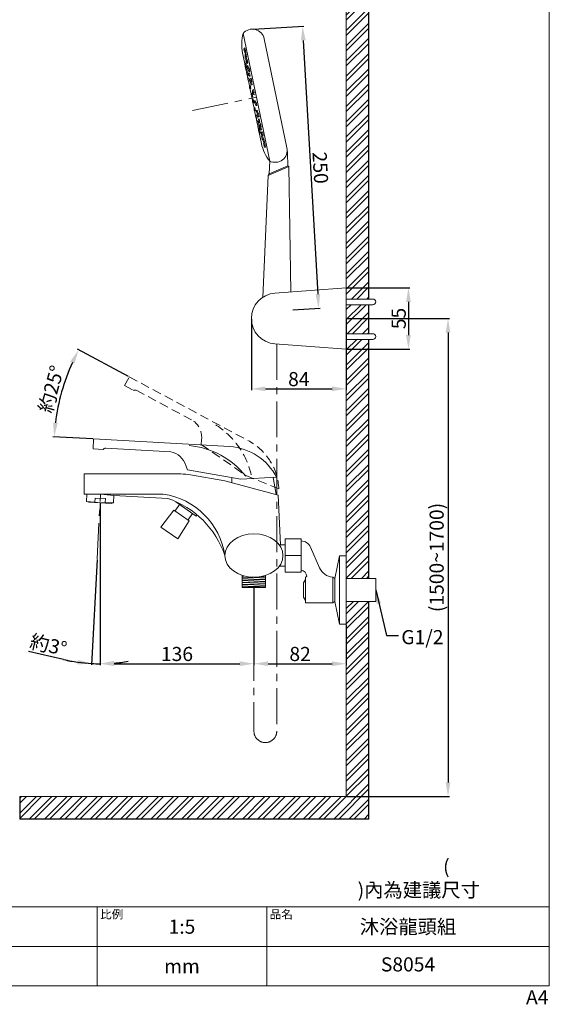
# Model space of a CAD drawing. Units: millimetres. Extents: x 1322 to 2372, y 109 to 1610.
# Drawn here: x 1903 to 2372, y 109 to 981 of the extents above; entities that cross this region are included whole.
import ezdxf

# ---------------------------------------------------------------- set-up
doc = ezdxf.new("R2010")
doc.units = ezdxf.units.MM
doc.linetypes.add('CENTER', pattern=[50.8, 31.75, -6.35, 6.35, -6.35])
doc.linetypes.add('HIDDEN', pattern=[9.525, 6.35, -3.175])
doc.layers.get('0').update_dxf_attribs({"lineweight": 15})
doc.layers.get('Defpoints').update_dxf_attribs({"color": 8})
for name, color, linetype, lineweight in [('C', 1, 'CENTER', 5), ('DIM', 3, 'Continuous', 5), ('I', 7, 'Continuous', 15), ('PH', 4, 'HIDDEN', 15), ('PV', 7, 'Continuous', 15)]:
    doc.layers.add(name, color=color, linetype=linetype, lineweight=lineweight)
doc.styles.add('ETCH', font='txt')
doc.styles.get("Standard").update_dxf_attribs({"font": 'arial.ttf'})
doc.dimstyles.new('ISO-25', dxfattribs={"dimtxt": 12.5, "dimasz": 12.5, "dimexe": 1.25, "dimexo": 0.625, "dimtad": 1, "dimtxsty": 'Standard', "dimcen": 2.5, "dimadec": 0, "dimazin": 0, "dimtfac": 1, "dimtmove": 0, "dimatfit": 3, "dimfxl": 1, "dimarcsym": 0})

# ---------------------------------------------------------------- blocks, each defined once
blk = doc.blocks.new('*D19')
at = {"layer": 'Defpoints', "color": 0, "transparency": 16777216}
for p in [(2191.94, 743.43), (2191.94, 688.93), (2246.94, 688.93)]:
    blk.add_point(p, dxfattribs=at)
at = {"layer": 'DIM', "color": 0, "lineweight": -2, "transparency": 16777216}
for p, q in [((2192.57, 743.43), (2248.19, 743.43)), ((2246.94, 730.93), (2246.94, 701.43)), ((2192.57, 688.93), (2248.19, 688.93))]:
    blk.add_line(p, q, dxfattribs=at)
at = {"layer": 'DIM', "color": 0, "transparency": 16777216}
for points in [[(2244.86, 730.93), (2249.03, 730.93), (2246.94, 743.43)], [(2244.86, 701.43), (2249.03, 701.43), (2246.94, 688.93)]]:
    blk.add_solid(points, dxfattribs=at)
at = {"layer": 'DIM', "color": 0, "transparency": 16777216, "insert": (2239.96, 716.18), "char_height": 12.5, "attachment_point": 5, "rotation": 90}
blk.add_mtext('55', dxfattribs=at)
blk = doc.blocks.new('*D10')
at = {"layer": 'Defpoints', "color": 0, "transparency": 16777216}
for p in [(2107.94, 716.18), (2191.94, 716.18), (2191.94, 653.93)]:
    blk.add_point(p, dxfattribs=at)
at = {"layer": 'DIM', "color": 0, "lineweight": -2, "transparency": 16777216}
for p, q in [((2107.94, 715.55), (2107.94, 652.68)), ((2191.94, 715.55), (2191.94, 652.68)), ((2120.44, 653.93), (2179.44, 653.93))]:
    blk.add_line(p, q, dxfattribs=at)
at = {"layer": 'DIM', "color": 0, "transparency": 16777216}
for points in [[(2120.44, 656.01), (2120.44, 651.84), (2107.94, 653.93)], [(2179.44, 656.01), (2179.44, 651.84), (2191.94, 653.93)]]:
    blk.add_solid(points, dxfattribs=at)
at = {"layer": 'DIM', "color": 0, "transparency": 16777216, "insert": (2149.94, 660.93), "char_height": 12.5, "attachment_point": 5}
blk.add_mtext('84', dxfattribs=at)
blk = doc.blocks.new('*D20')
at = {"layer": 'Defpoints', "color": 0, "transparency": 16777216}
for p in [(1944.19, 663.93), (1999.86, 664.48), (1968.43, 609.51), (2088.86, 602.82), (2106.18, 607.52)]:
    blk.add_point(p, dxfattribs=at)
at = {"layer": 'DIM', "color": 0, "lineweight": -2, "transparency": 16777216}
for p, q in [((1999.31, 664.77), (1954.01, 689.04)), ((1967.81, 609.55), (1932.25, 611.52))]:
    blk.add_line(p, q, dxfattribs=at)
blk.add_arc((2117.96, 601.21), 184.75, 155.69763, 172.94285, dxfattribs=at)
at = {"layer": 'DIM', "color": 0, "transparency": 16777216}
for points in [[(1947.72, 678.16), (1951.46, 676.32), (1955.11, 688.45)], [(1936.69, 623.72), (1932.54, 624.09), (1933.5, 611.45)]]:
    blk.add_solid(points, dxfattribs=at)
at = {"layer": 'DIM', "color": 0, "transparency": 16777216, "insert": (1932.48, 653.27), "char_height": 12.5, "attachment_point": 5, "rotation": 74.32024, "style": 'ETCH'}
blk.add_mtext('約25°', dxfattribs=at)
blk = doc.blocks.new('*D11')
at = {"layer": 'Defpoints', "color": 0, "transparency": 16777216}
for p in [(1974.45, 560.55), (1974.06, 552.99), (1971.45, 503.31), (1974.06, 503.31), (1971.57, 410.56)]:
    blk.add_point(p, dxfattribs=at)
at = {"layer": 'DIM', "color": 0, "lineweight": -2, "transparency": 16777216}
for p, q in [((1971.42, 502.69), (1966.54, 409.49)), ((1974.06, 502.69), (1974.06, 409.29)), ((1941.85, 414.23), (1910.7, 421.46))]:
    blk.add_line(p, q, dxfattribs=at)
for start, end in [(256.93175, 267), (256.94147, 261.97074), (267, 270), (275.02926, 280.05853)]:
    blk.add_arc((1974.06, 552.99), 142.45, start, end, dxfattribs=at)
at = {"layer": 'DIM', "color": 0, "transparency": 16777216}
for points in [[(1954.36, 414.01), (1953.96, 409.86), (1966.6, 410.73)], [(1986.64, 409.01), (1986.45, 413.17), (1974.06, 410.54)]]:
    blk.add_solid(points, dxfattribs=at)
at = {"layer": 'DIM', "color": 0, "transparency": 16777216, "insert": (1928.06, 425.54), "char_height": 12.5, "attachment_point": 5, "rotation": 346.93175, "style": 'ETCH'}
blk.add_mtext('約3°', dxfattribs=at)
blk = doc.blocks.new('*D12')
at = {"layer": 'Defpoints', "color": 0, "transparency": 16777216}
for p in [(1974.06, 552.99), (2110.24, 478.04), (2110.24, 410.55)]:
    blk.add_point(p, dxfattribs=at)
at = {"layer": 'DIM', "color": 0, "lineweight": -2, "transparency": 16777216}
for p, q in [((1974.06, 552.37), (1974.06, 409.3)), ((2110.24, 477.41), (2110.24, 409.3)), ((1986.56, 410.55), (2097.74, 410.55))]:
    blk.add_line(p, q, dxfattribs=at)
at = {"layer": 'DIM', "color": 0, "transparency": 16777216}
for points in [[(1986.56, 412.63), (1986.56, 408.47), (1974.06, 410.55)], [(2097.74, 412.63), (2097.74, 408.47), (2110.24, 410.55)]]:
    blk.add_solid(points, dxfattribs=at)
at = {"layer": 'DIM', "color": 0, "transparency": 16777216, "insert": (2042.15, 417.56), "char_height": 12.5, "attachment_point": 5}
blk.add_mtext('136', dxfattribs=at)
blk = doc.blocks.new('*D13')
at = {"layer": 'Defpoints', "color": 0, "transparency": 16777216}
for p in [(2110.24, 478.04), (2191.94, 445.55), (2191.94, 410.55)]:
    blk.add_point(p, dxfattribs=at)
at = {"layer": 'DIM', "color": 0, "lineweight": -2, "transparency": 16777216}
for p, q in [((2110.24, 477.41), (2110.24, 409.3)), ((2191.94, 444.92), (2191.94, 409.3)), ((2122.74, 410.55), (2179.44, 410.55))]:
    blk.add_line(p, q, dxfattribs=at)
at = {"layer": 'DIM', "color": 0, "transparency": 16777216}
for points in [[(2122.74, 412.63), (2122.74, 408.47), (2110.24, 410.55)], [(2179.44, 412.63), (2179.44, 408.47), (2191.94, 410.55)]]:
    blk.add_solid(points, dxfattribs=at)
at = {"layer": 'DIM', "color": 0, "transparency": 16777216, "insert": (2151.09, 417.56), "char_height": 12.5, "attachment_point": 5}
blk.add_mtext('82', dxfattribs=at)
blk = doc.blocks.new('*D7')
at = {"layer": 'Defpoints', "color": 0, "transparency": 16777216}
for p in [(2108.89, 972.37), (2143.97, 723.96), (2167.5, 725.31)]:
    blk.add_point(p, dxfattribs=at)
at = {"layer": 'DIM', "color": 0, "lineweight": -2, "transparency": 16777216}
for p, q in [((2109.52, 972.4), (2154.47, 974.97)), ((2153.94, 962.42), (2166.78, 737.79)), ((2144.6, 724), (2168.75, 725.38))]:
    blk.add_line(p, q, dxfattribs=at)
at = {"layer": 'DIM', "color": 0, "transparency": 16777216}
for points in [[(2156.02, 962.54), (2151.86, 962.3), (2153.22, 974.9)], [(2168.86, 737.91), (2164.7, 737.67), (2167.5, 725.31)]]:
    blk.add_solid(points, dxfattribs=at)
at = {"layer": 'DIM', "color": 0, "transparency": 16777216, "insert": (2167.41, 849.58), "char_height": 12.5, "attachment_point": 5, "rotation": 273.27336}
blk.add_mtext('250', dxfattribs=at)
blk = doc.blocks.new('*D23')
at = {"layer": 'Defpoints', "color": 0, "transparency": 16777216}
for p in [(2191.94, 716.18), (2191.94, 293.04), (2281.94, 293.04)]:
    blk.add_point(p, dxfattribs=at)
at = {"layer": 'DIM', "color": 0, "lineweight": -2, "transparency": 16777216}
for p, q in [((2192.57, 716.18), (2283.19, 716.18)), ((2281.94, 703.68), (2281.94, 305.54)), ((2192.57, 293.04), (2283.19, 293.04))]:
    blk.add_line(p, q, dxfattribs=at)
at = {"layer": 'DIM', "color": 0, "transparency": 16777216}
for points in [[(2279.86, 703.68), (2284.03, 703.68), (2281.94, 716.18)], [(2279.86, 305.54), (2284.03, 305.54), (2281.94, 293.04)]]:
    blk.add_solid(points, dxfattribs=at)
at = {"layer": 'DIM', "color": 0, "transparency": 16777216, "insert": (2273.51, 504.61), "char_height": 12.5, "attachment_point": 5, "rotation": 90, "style": 'ETCH'}
blk.add_mtext('(1500~1700)', dxfattribs=at)

msp = doc.modelspace()

# ---------------------------------------------------------------- hatches: boundary and pattern name
at = {"true_color": 0x636466}
h = msp.add_hatch(dxfattribs=at)
h.set_pattern_fill('ANSI32', color=251)
h.set_pattern_definition([(45, (1159.509, 6.101), (-6.73519, 6.73519), []), (45, (1164, 6.101), (-6.73519, 6.73519), [])])
h.paths.add_polyline_path([(2211.943, 1030.374), (2191.943, 1030.374), (2191.943, 733.426), (2211.943, 733.426)])
h.paths.add_polyline_path([(2211.943, 728.426), (2191.943, 728.426), (2191.943, 702.676), (2211.943, 702.676)])
h.paths.add_polyline_path([(2211.943, 697.676), (2191.943, 697.676), (2191.943, 486.099), (2211.943, 486.099)])
h.paths.add_polyline_path([(1903.006, 293.045), (1903.006, 273.045), (2211.943, 273.045), (2211.943, 465.599), (2191.943, 465.599), (2191.943, 445.549), (2191.943, 293.045)])

# ---------------------------------------------------------------- linework, layer by layer
at = {"layer": 'C'}
for p, q in [((2055.972, 900.301), (2112.432, 912.046)), ((1971.453, 503.314), (1974.453, 560.549)), ((1974.056, 552.991), (1974.056, 503.314))]:
    msp.add_line(p, q, dxfattribs=at)
at = {"layer": 'Defpoints'}
for p, q in [((2211.943, 733.426), (2211.943, 1030.374)), ((2211.943, 702.676), (2211.943, 728.426)), ((2211.943, 486.099), (2211.943, 697.676)), ((2211.943, 273.045), (2211.943, 465.599)), ((1903.006, 293.045), (1903.006, 273.045)), ((2211.943, 273.045), (1903.006, 273.045))]:
    msp.add_line(p, q, dxfattribs=at)
at = {"layer": 'I'}
for p, q in [((2371.561, 1610.254), (2371.561, 125.405)), ((2191.943, 293.045), (2191.943, 1030.374)), ((2191.943, 293.045), (1903.006, 293.045)), ((2371.561, 195.254), (1321.561, 195.254)), ((1971.561, 195.254), (1971.561, 125.254)), ((2121.561, 195.254), (2121.561, 125.254)), ((2371.561, 195.254), (2371.561, 125.254)), ((2371.561, 160.254), (1521.561, 160.254)), ((2371.561, 125.254), (1321.561, 125.254)), ((2371.561, 125.254), (1321.561, 125.254))]:
    msp.add_line(p, q, dxfattribs=at)
at = {"layer": 'PH', "ltscale": 1.25}
for p, q in [((1995.704, 656.721), (1999.86, 664.478)), ((1999.86, 664.478), (2106.175, 607.52)), ((1995.704, 656.721), (2003.637, 652.471)), ((2006.087, 652.633), (2056.86, 625.432)), ((2063.667, 604.725), (2063.888, 608.719)), ((2063.667, 604.725), (2102.987, 577.194)), ((2132.258, 565.291), (2102.987, 577.194))]:
    msp.add_line(p, q, dxfattribs=at)
for centre, radius, start, end in [((2005.005, 650.393), 2.488, 64.223402, 123.356069), ((2045.997, 611.03), 18.039, 352.639913, 52.975523), ((2038.342, 561.718), 71.335, 12.923489, 59.942718), ((2081.587, 563.163), 50.716, 2.40402, 60.99885)]:
    msp.add_arc(centre, radius, start, end, dxfattribs=at)
at = {"layer": 'PV'}
for p, q in [((2100.687, 968.506), (2124.177, 855.586)), ((2119.318, 963.885), (2139.404, 867.333)), ((2100.191, 951.251), (2102.199, 941.597)), ((2101.398, 954.614), (2101.643, 953.44)), ((2101.645, 953.427), (2101.89, 952.252)), ((2102.174, 955.797), (2102.826, 952.664)), ((2102.174, 955.797), (2102.174, 955.797)), ((2102.421, 954.61), (2103.073, 951.477)), ((2102.421, 954.61), (2102.421, 954.61)), ((2102.826, 952.664), (2102.826, 952.664)), ((2103.073, 951.477), (2103.073, 951.477)), ((2103.15, 951.106), (2103.801, 947.974)), ((2103.15, 951.106), (2103.15, 951.106)), ((2102.352, 947.969), (2102.596, 946.795)), ((2102.374, 949.924), (2102.619, 948.749)), ((2102.565, 946.946), (2102.809, 945.771)), ((2102.948, 942.271), (2103.599, 939.138)), ((2102.948, 942.271), (2102.948, 942.271)), ((2103.192, 943.928), (2103.437, 942.753)), ((2103.371, 947.979), (2103.779, 946.019)), ((2103.371, 947.979), (2103.931, 945.287)), ((2103.548, 944.281), (2103.793, 943.106)), ((2103.779, 946.019), (2103.779, 946.019)), ((2103.801, 947.974), (2103.801, 947.974)), ((2104.323, 945.463), (2104.975, 942.33)), ((2104.323, 945.463), (2104.323, 945.463)), ((2104.545, 942.335), (2104.62, 941.978)), ((2104.62, 941.978), (2104.62, 941.978)), ((2104.975, 942.33), (2104.975, 942.33)), ((2102.172, 941.089), (2102.417, 939.914)), ((2102.351, 940.23), (2102.595, 939.055)), ((2102.823, 938.599), (2102.905, 938.206)), ((2102.878, 937.697), (2103.122, 936.522)), ((2103.126, 941.413), (2103.778, 938.28)), ((2103.126, 941.413), (2103.126, 941.413)), ((2103.35, 936.067), (2103.753, 934.126)), ((2103.599, 939.138), (2103.599, 939.138)), ((2103.653, 938.88), (2104.305, 935.747)), ((2103.653, 938.88), (2103.653, 938.88)), ((2103.727, 933.617), (2103.971, 932.442)), ((2103.778, 938.28), (2103.778, 938.28)), ((2104.204, 939.067), (2104.448, 937.892)), ((2104.305, 935.747), (2104.305, 935.747)), ((2104.502, 934.8), (2105.154, 931.667)), ((2104.502, 934.8), (2104.502, 934.8)), ((2104.979, 940.249), (2105.491, 937.787)), ((2104.979, 940.249), (2104.979, 940.249)), ((2105.108, 936.781), (2105.353, 935.606)), ((2105.884, 937.963), (2106.535, 934.83)), ((2105.884, 937.963), (2105.884, 937.963)), ((2106.323, 933.788), (2106.975, 930.655)), ((2106.323, 933.788), (2106.323, 933.788)), ((2106.535, 934.83), (2106.535, 934.83)), ((2104.198, 931.986), (2104.881, 928.703)), ((2104.855, 928.194), (2105.099, 927.019)), ((2105.154, 931.667), (2105.154, 931.667)), ((2105.326, 926.564), (2106.232, 922.209)), ((2105.548, 932.605), (2105.792, 931.43)), ((2105.63, 929.377), (2106.282, 926.244)), ((2105.63, 929.377), (2105.63, 929.377)), ((2106.282, 926.244), (2106.282, 926.244)), ((2106.975, 930.655), (2106.975, 930.655)), ((2106.977, 927.8), (2107.221, 926.625)), ((2107.157, 924.868), (2107.402, 923.693)), ((2107.752, 928.983), (2108.404, 925.85)), ((2107.752, 928.983), (2107.752, 928.983)), ((2107.974, 925.855), (2108.585, 922.918)), ((2108.404, 925.85), (2108.404, 925.85)), ((2106.206, 921.701), (2106.45, 920.526)), ((2106.677, 920.07), (2107.738, 914.971)), ((2106.981, 922.884), (2107.633, 919.751)), ((2106.981, 922.884), (2106.981, 922.884)), ((2107.633, 919.751), (2107.633, 919.751)), ((2108.487, 915.645), (2109.138, 912.512)), ((2108.487, 915.645), (2108.487, 915.645)), ((2108.585, 922.918), (2108.585, 922.918)), ((2108.952, 916.243), (2109.196, 915.068)), ((2109.059, 917.788), (2109.304, 916.614)), ((2109.835, 918.971), (2110.486, 915.838)), ((2109.835, 918.971), (2109.835, 918.971)), ((2110.056, 915.843), (2110.379, 914.293)), ((2110.486, 915.838), (2110.486, 915.838)), ((2107.711, 914.462), (2107.956, 913.288)), ((2108.183, 912.832), (2108.849, 909.632)), ((2109.066, 907.948), (2108.822, 909.123)), ((2109.138, 912.512), (2109.138, 912.512)), ((2109.294, 907.492), (2110.355, 902.393)), ((2110.355, 902.393), (2109.294, 907.492)), ((2110.249, 907.173), (2109.597, 910.306)), ((2109.597, 910.306), (2109.597, 910.306)), ((2110.249, 907.173), (2110.249, 907.173)), ((2110.379, 914.293), (2110.379, 914.293)), ((2110.914, 906.81), (2110.67, 907.985)), ((2111.629, 905.436), (2111.385, 906.61)), ((2111.768, 907.617), (2111.445, 909.167)), ((2111.445, 909.167), (2111.445, 909.167)), ((2112.812, 904.66), (2112.16, 907.793)), ((2112.16, 907.793), (2112.16, 907.793)), ((2110.572, 900.71), (2110.328, 901.885)), ((2110.8, 900.254), (2111.705, 895.9)), ((2111.705, 895.9), (2110.8, 900.254)), ((2111.755, 899.934), (2111.103, 903.067)), ((2111.103, 903.067), (2111.103, 903.067)), ((2111.755, 899.934), (2111.755, 899.934)), ((2112.708, 898.185), (2112.464, 899.36)), ((2112.812, 904.66), (2112.812, 904.66)), ((2113.85, 897.606), (2113.239, 900.542)), ((2113.239, 900.542), (2113.239, 900.542)), ((2111.923, 894.216), (2111.679, 895.391)), ((2112.15, 893.761), (2112.833, 890.477)), ((2112.833, 890.477), (2112.15, 893.761)), ((2113.106, 893.441), (2112.454, 896.574)), ((2112.454, 896.574), (2112.454, 896.574)), ((2113.051, 888.794), (2112.807, 889.968)), ((2113.106, 893.441), (2113.106, 893.441)), ((2113.712, 895.424), (2113.467, 896.599)), ((2114.234, 888.018), (2113.582, 891.151)), ((2113.582, 891.151), (2113.582, 891.151)), ((2114.318, 890.448), (2114.073, 891.622)), ((2114.894, 894.649), (2114.243, 897.782)), ((2114.243, 897.782), (2114.243, 897.782)), ((2115.501, 889.672), (2114.849, 892.805)), ((2114.849, 892.805), (2114.849, 892.805)), ((2114.894, 894.649), (2114.894, 894.649)), ((2115.501, 889.672), (2115.501, 889.672)), ((2113.278, 888.338), (2113.682, 886.397)), ((2113.682, 886.397), (2113.278, 888.338)), ((2113.9, 884.713), (2113.655, 885.888)), ((2114.127, 884.258), (2114.209, 883.864)), ((2114.209, 883.864), (2114.127, 884.258)), ((2114.427, 882.181), (2114.182, 883.355)), ((2114.234, 888.018), (2114.234, 888.018)), ((2114.605, 881.322), (2114.361, 882.497)), ((2115.083, 883.938), (2114.431, 887.071)), ((2114.431, 887.071), (2114.431, 887.071)), ((2114.833, 880.866), (2116.841, 871.213)), ((2116.841, 871.213), (2114.833, 880.866)), ((2115.61, 881.405), (2114.958, 884.538)), ((2114.958, 884.538), (2114.958, 884.538)), ((2115.083, 883.938), (2115.083, 883.938)), ((2115.788, 880.547), (2115.136, 883.68)), ((2115.136, 883.68), (2115.136, 883.68)), ((2115.58, 886.443), (2115.335, 887.618)), ((2115.662, 883.986), (2115.418, 885.161)), ((2115.61, 881.405), (2115.61, 881.405)), ((2115.788, 880.547), (2115.788, 880.547)), ((2116.763, 885.668), (2116.111, 888.801)), ((2116.111, 888.801), (2116.111, 888.801)), ((2116.845, 883.211), (2116.332, 885.673)), ((2116.763, 885.668), (2116.763, 885.668)), ((2116.845, 883.211), (2116.845, 883.211)), ((2117.279, 881.125), (2117.204, 881.482)), ((2117.204, 881.482), (2117.204, 881.482)), ((2118.323, 878.168), (2117.671, 881.301)), ((2117.671, 881.301), (2117.671, 881.301)), ((2116.673, 879.125), (2116.429, 880.3)), ((2117.14, 878.943), (2116.896, 880.118)), ((2117.301, 876.107), (2117.057, 877.282)), ((2117.514, 875.084), (2117.27, 876.258)), ((2118.453, 875.482), (2117.893, 878.173)), ((2118.453, 875.482), (2118.045, 877.441)), ((2118.045, 877.441), (2118.045, 877.441)), ((2118.314, 873.3), (2118.07, 874.475)), ((2118.323, 878.168), (2118.323, 878.168)), ((2119.497, 872.525), (2118.845, 875.658)), ((2118.845, 875.658), (2118.845, 875.658)), ((2119.497, 872.525), (2119.497, 872.525)), ((2120.225, 869.022), (2119.574, 872.155)), ((2119.574, 872.155), (2119.574, 872.155)), ((2119.043, 869.797), (2118.798, 870.972)), ((2119.29, 868.61), (2119.045, 869.784)), ((2120.472, 867.834), (2119.821, 870.967)), ((2119.821, 870.967), (2119.821, 870.967)), ((2120.225, 869.022), (2120.225, 869.022)), ((2120.472, 867.834), (2120.472, 867.834)), ((2124.331, 855.51), (2123.832, 844.239)), ((2139.925, 862.654), (2140.112, 851.332)), ((2122.763, 842.682), (2141.123, 850.682)), ((2123.832, 844.239), (2140.112, 851.332)), ((2140.112, 851.332), (2141.123, 850.682)), ((2141.123, 850.682), (2142.957, 739.695)), ((2122.763, 842.682), (2117.994, 734.919)), ((2122.763, 842.682), (2123.832, 844.239)), ((2191.943, 743.426), (2128.734, 738.611)), ((2191.943, 743.426), (2191.943, 688.926)), ((2191.943, 733.426), (2215.443, 733.426)), ((2191.943, 728.426), (2215.443, 728.426)), ((2191.943, 702.676), (2215.443, 702.676)), ((2191.943, 697.676), (2215.443, 697.676)), ((2191.943, 688.926), (2128.734, 693.741)), ((1967.943, 600.726), (1968.431, 609.513)), ((1968.431, 609.513), (2088.857, 602.823)), ((1967.943, 600.726), (1976.929, 600.227)), ((1979.081, 601.409), (2036.591, 598.215)), ((2051.512, 582.325), (2050.024, 586.038)), ((1959.943, 578.54), (2045.568, 578.54)), ((1959.943, 560.74), (1959.943, 578.54)), ((2051.512, 582.325), (2098.783, 573.99)), ((2054.251, 577.78), (2084.411, 572.462)), ((2090.663, 570.787), (2090.663, 575.421)), ((2130.343, 575.573), (2098.783, 573.99)), ((2127.326, 575.421), (2129.88, 560.279)), ((2084.411, 572.462), (2131.812, 559.761)), ((1959.943, 560.74), (2030.046, 560.74)), ((1959.943, 560.74), (1962.445, 560.609)), ((1962.099, 554.118), (1962.439, 560.609)), ((1986.066, 552.862), (1986.406, 559.353)), ((1986.406, 559.353), (2034.019, 556.858)), ((2131.812, 559.761), (2133.847, 515.79)), ((1962.099, 554.118), (1969.589, 553.725)), ((1962.099, 554.118), (1964.07, 553.514)), ((1964.07, 553.514), (1984.043, 552.467)), ((1969.589, 553.725), (1969.772, 557.221)), ((1969.772, 557.221), (1978.76, 556.75)), ((1978.576, 553.254), (1978.76, 556.75)), ((1978.576, 553.254), (1986.066, 552.862)), ((1986.066, 552.862), (1984.043, 552.467)), ((2040.447, 545.867), (2044.463, 551.601)), ((2041.145, 553.924), (2041.237, 554.056)), ((2059.248, 541.248), (2041.145, 553.924)), ((2027.788, 531.536), (2039.383, 546.613)), ((2052.981, 537.091), (2039.383, 546.613)), ((2051.916, 537.837), (2055.931, 543.571)), ((2059.248, 541.248), (2060.015, 542.342)), ((2042.779, 521.04), (2052.981, 537.091)), ((2042.779, 521.04), (2027.788, 531.536)), ((2132.595, 515.79), (2137.943, 515.79)), ((2137.943, 491.49), (2137.943, 521.09)), ((2151.943, 521.09), (2137.943, 521.09)), ((2151.943, 491.49), (2151.943, 521.09)), ((2151.943, 493.29), (2151.943, 519.29)), ((2151.943, 493.29), (2151.943, 519.29)), ((2137.943, 506.29), (2151.943, 506.29)), ((2168.211, 495.549), (2160.261, 513.722)), ((2181.943, 486.049), (2185.943, 506.149)), ((2191.943, 506.149), (2185.943, 506.149)), ((2185.943, 506.149), (2185.943, 445.549)), ((2191.943, 506.149), (2191.943, 445.549)), ((2191.943, 463.162), (2191.943, 503.712)), ((2099.943, 488.653), (2099.943, 478.04)), ((2099.943, 488.555), (2100.203, 488.57)), ((2120.543, 488.653), (2120.543, 478.04)), ((2132.595, 496.79), (2137.943, 496.79)), ((2151.943, 491.49), (2137.943, 491.49)), ((2099.915, 478.539), (2120.543, 479.662)), ((2099.943, 488.055), (2101.65, 488.148)), ((2099.943, 486.052), (2120.543, 487.174)), ((2099.943, 486.552), (2109.189, 487.056)), ((2099.943, 484.549), (2120.543, 485.671)), ((2099.943, 484.049), (2120.543, 485.171)), ((2099.943, 482.546), (2120.543, 483.668)), ((2099.943, 482.046), (2120.543, 483.168)), ((2099.943, 480.544), (2120.543, 481.665)), ((2099.943, 480.043), (2120.543, 481.165)), ((2114.999, 487.372), (2120.543, 487.674)), ((2155.943, 485.139), (2153.943, 482.249)), ((2153.943, 469.449), (2153.943, 482.249)), ((2155.943, 464.559), (2155.943, 487.139)), ((2179.943, 464.559), (2179.943, 487.139)), ((2181.943, 486.099), (2179.943, 487.139)), ((2181.943, 465.599), (2181.943, 486.099)), ((2181.953, 486.099), (2181.943, 486.099)), ((2181.943, 486.049), (2181.943, 465.649)), ((2191.943, 465.599), (2191.943, 486.099)), ((2217.943, 486.099), (2191.943, 486.099)), ((2217.943, 465.599), (2217.943, 486.099)), ((2099.943, 478.04), (2120.543, 479.162)), ((2099.943, 478.04), (2120.543, 478.04)), ((2155.943, 466.559), (2153.943, 469.449)), ((2179.943, 464.559), (2155.943, 464.559)), ((2181.943, 465.599), (2179.943, 464.559)), ((2181.943, 465.649), (2185.943, 445.549)), ((2181.953, 465.599), (2181.943, 465.599)), ((2217.943, 465.599), (2191.943, 465.599)), ((2191.943, 443.112), (2191.943, 463.162)), ((2191.943, 445.549), (2185.943, 445.549))]:
    msp.add_line(p, q, dxfattribs=at)
at = {"layer": 'PV', "linetype": 'CENTER'}
for p, q in [((2130.443, 693.611), (2130.443, 350.823)), ((2110.243, 478.04), (2110.243, 350.823))]:
    msp.add_line(p, q, dxfattribs=at)
at = {"layer": 'PV'}
for centre, radius, start, end in [((2136.66, 958.837), 37.25, 164.955367, 191.751444), ((2108.892, 961.716), 10.65, 11.751444, 140.390571), ((2102.377, 954.818), 1, 101.751444, 191.751444), ((2102.624, 953.631), 1, 101.751444, 191.751444), ((2102.622, 953.643), 1, 191.751444, 192.123514), ((2102.869, 952.456), 1, 191.751444, 281.751444), ((2103.353, 950.127), 1, 101.751444, 191.751444), ((2103.151, 941.292), 1, 101.751444, 191.751444), ((2103.331, 948.173), 1, 137.199866, 191.751444), ((2103.544, 947.15), 1, 113.896264, 191.751444), ((2103.598, 948.953), 1, 191.751444, 281.751444), ((2103.788, 945.975), 1, 191.751444, 262.023577), ((2104.171, 944.132), 1, 120.237754, 191.751444), ((2104.416, 942.957), 1, 191.751444, 281.751444), ((2104.527, 944.484), 1, 101.751444, 191.751444), ((2104.772, 943.31), 1, 191.751444, 281.751444), ((2103.33, 940.434), 1, 101.751444, 191.751444), ((2103.574, 939.259), 1, 191.751444, 235.662725), ((2103.857, 937.901), 1, 101.751444, 191.751444), ((2104.101, 936.726), 1, 191.751444, 281.751444), ((2104.706, 933.821), 1, 101.751444, 191.751444), ((2105.183, 939.27), 1, 101.751444, 191.751444), ((2105.427, 938.096), 1, 191.751444, 250.973974), ((2106.087, 936.984), 1, 101.751444, 191.751444), ((2106.332, 935.81), 1, 191.751444, 281.751444), ((2106.527, 932.809), 1, 101.751444, 191.751444), ((2104.95, 932.646), 1, 191.751444, 281.751444), ((2105.834, 928.398), 1, 101.751444, 191.751444), ((2106.078, 927.223), 1, 191.751444, 281.751444), ((2106.771, 931.634), 1, 191.751444, 281.751444), ((2107.956, 928.003), 1, 101.751444, 191.751444), ((2108.136, 925.072), 1, 116.409599, 191.751444), ((2108.2, 926.829), 1, 191.751444, 281.751444), ((2107.185, 921.905), 1, 101.751444, 191.751444), ((2107.429, 920.73), 1, 191.751444, 281.751444), ((2108.381, 923.897), 1, 191.751444, 281.751444), ((2108.69, 914.666), 1, 101.751444, 191.751444), ((2109.931, 916.447), 1, 137.199866, 191.751444), ((2110.038, 917.992), 1, 101.751444, 191.751444), ((2110.283, 916.817), 1, 191.751444, 281.751444), ((2108.935, 913.491), 1, 191.751444, 281.751444), ((2109.801, 909.327), 1, 101.751444, 191.751444), ((2110.046, 908.152), 1, 191.751444, 281.751444), ((2110.175, 915.272), 1, 191.751444, 281.751444), ((2111.649, 908.188), 1, 101.751444, 191.751444), ((2111.893, 907.013), 1, 191.751444, 246.303022), ((2112.364, 906.814), 1, 101.751444, 191.751444), ((2111.307, 902.088), 1, 101.751444, 191.751444), ((2111.551, 900.913), 1, 191.751444, 281.751444), ((2112.608, 905.639), 1, 191.751444, 281.751444), ((2113.443, 899.563), 1, 101.751444, 191.751444), ((2113.687, 898.388), 1, 191.751444, 267.093289), ((2112.658, 895.595), 1, 101.751444, 191.751444), ((2112.902, 894.42), 1, 191.751444, 281.751444), ((2113.786, 890.172), 1, 101.751444, 191.751444), ((2114.446, 896.803), 1, 101.751444, 191.751444), ((2114.691, 895.628), 1, 191.751444, 281.751444), ((2115.052, 891.826), 1, 101.751444, 191.751444), ((2115.297, 890.651), 1, 191.751444, 281.751444), ((2114.03, 888.997), 1, 191.751444, 281.751444), ((2114.635, 886.092), 1, 101.751444, 191.751444), ((2114.879, 884.917), 1, 191.751444, 281.751444), ((2115.161, 883.559), 1, 147.840163, 191.751444), ((2115.406, 882.384), 1, 191.751444, 281.751444), ((2115.584, 881.526), 1, 191.751444, 281.751444), ((2116.314, 887.822), 1, 101.751444, 191.751444), ((2116.397, 885.365), 1, 132.528914, 191.751444), ((2116.559, 886.647), 1, 191.751444, 281.751444), ((2116.641, 884.19), 1, 191.751444, 281.751444), ((2117.408, 880.503), 1, 101.751444, 191.751444), ((2117.875, 880.322), 1, 101.751444, 191.751444), ((2117.652, 879.328), 1, 191.751444, 263.265134), ((2118.036, 877.485), 1, 121.479311, 191.751444), ((2118.119, 879.147), 1, 191.751444, 281.751444), ((2118.28, 876.31), 1, 191.751444, 269.606624), ((2118.493, 875.287), 1, 191.751444, 246.303022), ((2119.049, 874.679), 1, 101.751444, 191.751444), ((2119.293, 873.504), 1, 191.751444, 281.751444), ((2119.777, 871.176), 1, 101.751444, 191.751444), ((2153.31, 878.799), 37.25, 191.751444, 218.547521), ((2120.022, 870.001), 1, 191.751444, 281.751444), ((2120.024, 869.988), 1, 191.379374, 191.751444), ((2120.269, 868.813), 1, 191.751444, 281.751444), ((2128.994, 865.085), 10.65, 243.112317, 11.751444), ((2114.928, 862.241), 25, 0.946951, 11.751444), ((2130.443, 716.176), 22.5, 94.356141, 265.643859), ((2215.443, 730.926), 2.5, 270, 90), ((2215.443, 700.176), 2.5, 270, 90), ((2046.735, 532.644), 71.335, 37.923489, 84.942718), ((2085.318, 552.23), 50.716, 27.40402, 85.99885), ((1979.047, 598.922), 2.488, 89.223402, 148.356069), ((2032.833, 580.571), 18.039, 17.639913, 77.975523), ((2045.568, 528.54), 50, 80, 90), ((1967.823, 434), 126.723, 81.567655, 92.432345), ((2020.437, 496.626), 64.83, 8.572556, 81.476001), ((1975.129, 573.462), 20.5, 254.319617, 279.680383), ((2008.775, 481.112), 79.841, 18.381688, 71.568604), ((2151.744, 509.996), 9.296, 23.628598, 88.775679), ((2151.507, 487.871), 5.437, 1.226739, 85.399107), ((2181.065, 501.092), 13.998, 203.327969, 265.401071), ((2155.331, 488.872), 1.838, 289.424931, 331.249895)]:
    msp.add_arc(centre, radius, start, end, dxfattribs=at)
at = {"layer": 'PV', "linetype": 'CENTER'}
msp.add_arc((2120.343, 350.823), 10.1, 180, 0, dxfattribs=at)
at = {"layer": 'PV'}
msp.add_ellipse((2110.243, 506.29), major_axis=(-25.7, 0), ratio=0.7490272, dxfattribs=at)

# ---------------------------------------------------------------- texts
at = {"layer": 'DIM', "insert": (2240.616, 440.34), "char_height": 12.5, "attachment_point": 1}
msp.add_mtext_dynamic_manual_height_columns('G1/2', width=51.95868, gutter_width=12.5, heights=[0], dxfattribs=at)
at = {"layer": 'I', "style": 'ETCH'}
for s, insert, char_height, attachment_point in [('\\pxi1;(        )內為建議尺寸', (2310.103, 220.62), 12.5, 6), ('比例', (1974.17, 192.446), 7.5, 1), ('品名', (2124.17, 192.446), 7.5, 1), ('\\pxqc;1:5', (2046.561, 177.754), 12.5, 5), ('{\\T0.75;沐浴龍頭組}', (2246.561, 177.754), 12.5, 5), ('S8054', (2246.561, 142.754), 12.5, 5), ('\\pxqc;mm', (2046.561, 142.754), 12.5, 5), ('\\pxqc;A4', (2360.892, 115.278), 12.5, 5)]:
    msp.add_mtext(s, dxfattribs=dict(at, insert=insert, char_height=char_height, attachment_point=attachment_point))

# ---------------------------------------------------------------- dimensions: what is measured, and where the dimension line sits
at = {"layer": 'DIM'}
dim = msp.add_linear_dim(base=(2167.498, 725.31), p1=(2108.892, 972.366), p2=(2143.973, 723.964), angle=93.273363, dimstyle='ISO-25', dxfattribs=at)
dim.commit()
dim.dimension.update_dxf_attribs({"geometry": '*D7', "text_midpoint": (2160.413, 849.183), "dimtype": 160})
dim = msp.add_linear_dim(base=(2246.943, 688.926), p1=(2191.943, 743.426), p2=(2191.943, 688.926), angle=90, text='55', dimstyle='ISO-25', dxfattribs=at)
dim.commit()
dim.dimension.update_dxf_attribs({"geometry": '*D19', "text_midpoint": (2239.961, 716.176)})
dim = msp.add_linear_dim(base=(2191.943, 653.926), p1=(2107.943, 716.176), p2=(2191.943, 716.176), dimstyle='ISO-25', dxfattribs=at)
dim.commit()
dim.dimension.update_dxf_attribs({"geometry": '*D10', "text_midpoint": (2149.943, 653.926), "dimtype": 160})
dim = msp.add_linear_dim(base=(2281.943, 293.045), p1=(2191.943, 716.176), p2=(2191.943, 293.045), angle=90, text='(1500~1700)', dimstyle='ISO-25', override={"dimtxsty": 'ETCH'}, dxfattribs=at)
dim.commit()
dim.dimension.update_dxf_attribs({"geometry": '*D23', "text_midpoint": (2273.506, 504.611)})
for base, line1, line2, picture, middle in [((1944.189, 663.927), ((1999.86, 664.478), (2106.175, 607.52)), ((1968.431, 609.513), (2088.857, 602.823)), '*D20', (1932.481, 653.271)), ((1971.57, 410.561), ((1974.056, 552.991), (1974.056, 503.314)), ((1971.453, 503.314), (1974.453, 560.549)), '*D11', (1928.058, 425.543))]:
    dim = msp.add_angular_dim_2l(base=base, line1=line1, line2=line2, text='約<>', dimstyle='ISO-25', override={"dimtxsty": 'ETCH'}, dxfattribs=at)
    dim.commit()
    dim.dimension.update_dxf_attribs({"geometry": picture, "text_midpoint": middle})
for base, p1, p2, text, picture, middle in [((2110.243, 410.55), (1974.056, 552.991), (2110.243, 478.04), '136', '*D12', (2042.15, 417.562)), ((2191.943, 410.55), (2110.243, 478.04), (2191.943, 445.549), '82', '*D13', (2151.093, 417.558))]:
    dim = msp.add_linear_dim(base=base, p1=p1, p2=p2, text=text, dimstyle='ISO-25', dxfattribs=at)
    dim.commit()
    dim.dimension.update_dxf_attribs({"geometry": picture, "text_midpoint": middle})

# ---------------------------------------------------------------- leaders
msp.add_leader([(2217.943, 475.849), (2227.466, 435.503), (2238.122, 435.503)], dimstyle='ISO-25', override={"dimgap": 0.625, "dimtad": 0}, dxfattribs=at)

doc.saveas('drawing.dxf')
